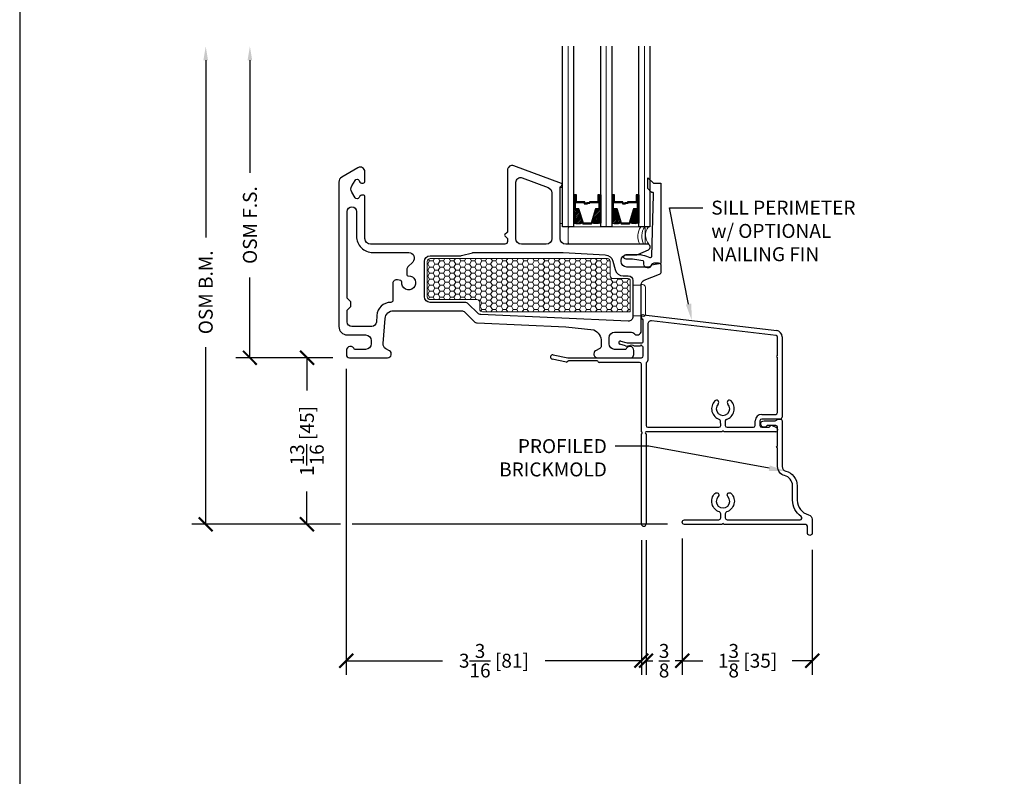
# Model space of a CAD drawing. Units: inches. Extents: x -498 to 909, y 157 to 829.
# Drawn here: x 490 to 501, y 279 to 287 of the extents above; entities that cross this region are included whole.
import ezdxf
from ezdxf import colors
from ezdxf.entities.mleader import LeaderData, LeaderLine
from ezdxf.math import Vec2, Vec3

# ---------------------------------------------------------------- set-up
doc = ezdxf.new("R2010")
doc.units = ezdxf.units.IN
doc.header["$MEASUREMENT"] = 0
doc.layers.get('Defpoints').update_dxf_attribs({"true_color": 0x737373})
for name, color, linetype, lineweight in [('1', 2, 'Continuous', 9), ('2', 1, 'Continuous', 15), ('3', 3, 'Continuous', 18), ('4', 4, 'Continuous', 25), ('5', 5, 'Continuous', 30)]:
    doc.layers.add(name, color=color, linetype=linetype, lineweight=lineweight)
doc.layers.add('BrickMold', color=1, linetype='Continuous')
doc.layers.add('Dimensions', color=7, linetype='Continuous')
doc.styles.add('ROMANS', font='romans.shx')
doc.styles.get("Standard").update_dxf_attribs({"font": 'arial.ttf'})
doc.dimstyles.new('SMALL + METRIC', dxfattribs={"dimtxt": 0.15, "dimasz": 0.15, "dimexe": 0.15, "dimexo": 0.175, "dimgap": 0.07, "dimtad": 0, "dimdec": 4, "dimzin": 0, "dimdsep": 46, "dimlunit": 5, "dimtxsty": 'ROMANS', "dimblk": 'ARCHTICK', "dimcen": 0.07, "dimclrd": 256, "dimclre": 256, "dimclrt": 256, "dimadec": 0, "dimazin": 0, "dimtfac": 1, "dimtdec": 4, "dimtofl": 0, "dimtmove": 0, "dimatfit": 3, "dimldrblk": 'CLOSEDBLANK', "dimfxl": 1, "dimtfillclr": 3, "dimtolj": 1, "dimtzin": 0, "dimarcsym": 0})

# ---------------------------------------------------------------- blocks, each defined once
blk = doc.blocks.new('_ArchTick')
at = {"color": 0, "linetype": 'ByBlock', "const_width": 0.15}
blk.add_lwpolyline([(-0.5, -0.5), (0.5, 0.5)], dxfattribs=at)
blk = doc.blocks.new('*D84')
at = {"layer": 'Defpoints', "color": 0, "transparency": 16777216}
for p in [(497.444, 281.406), (498.841, 281.283), (497.444, 279.918)]:
    blk.add_point(p, dxfattribs=at)
at = {"layer": 'Dimensions', "lineweight": -2, "transparency": 16777216}
for p, q in [((497.444, 281.231), (497.444, 279.768)), ((498.841, 281.108), (498.841, 279.768)), ((497.444, 279.918), (497.666, 279.918)), ((498.841, 279.918), (498.628, 279.918))]:
    blk.add_line(p, q, dxfattribs=at)
at = {"layer": 'Dimensions', "lineweight": -2, "transparency": 16777216, "xscale": 0.15, "yscale": 0.15, "zscale": 0.15, "rotation": 180}
blk.add_blockref('_ArchTick', (497.444, 279.918), dxfattribs=at)
at = {"layer": 'Dimensions', "lineweight": -2, "transparency": 16777216, "xscale": 0.15, "yscale": 0.15, "zscale": 0.15}
blk.add_blockref('_ArchTick', (498.841, 279.918), dxfattribs=at)
at = {"layer": 'Dimensions', "transparency": 16777216, "insert": (498.147, 279.918), "char_height": 0.15, "attachment_point": 5, "style": 'ROMANS'}
blk.add_mtext('\\A1;1{\\H1x;\\S3/8;} [35]', dxfattribs=at)
blk = doc.blocks.new('_ClosedBlank')
at = {"color": 0, "linetype": 'ByBlock', "lineweight": -2}
for p, q in [((-1, 0.167), (0, 0)), ((-1, 0.167), (-1, -0.167)), ((0, 0), (-1, -0.167))]:
    blk.add_line(p, q, dxfattribs=at)
blk = doc.blocks.new('*D121')
at = {"layer": 'Defpoints', "color": 0, "transparency": 16777216}
for p in [(497.056, 281.388), (497.444, 281.406), (497.056, 279.918)]:
    blk.add_point(p, dxfattribs=at)
at = {"layer": 'Dimensions', "lineweight": -2, "transparency": 16777216}
for p, q in [((497.056, 281.213), (497.056, 279.768)), ((497.444, 281.231), (497.444, 279.768)), ((497.056, 279.918), (497.13, 279.918)), ((497.444, 279.918), (497.37, 279.918))]:
    blk.add_line(p, q, dxfattribs=at)
at = {"layer": 'Dimensions', "lineweight": -2, "transparency": 16777216, "xscale": 0.15, "yscale": 0.15, "zscale": 0.15, "rotation": 180}
blk.add_blockref('_ArchTick', (497.056, 279.918), dxfattribs=at)
at = {"layer": 'Dimensions', "lineweight": -2, "transparency": 16777216, "xscale": 0.15, "yscale": 0.15, "zscale": 0.15}
blk.add_blockref('_ArchTick', (497.444, 279.918), dxfattribs=at)
at = {"layer": 'Dimensions', "transparency": 16777216, "insert": (497.25, 279.918), "char_height": 0.15, "attachment_point": 5, "style": 'ROMANS'}
blk.add_mtext('\\A1;{\\H1x;\\S3/8;}', dxfattribs=at)
blk = doc.blocks.new('*D122')
at = {"layer": 'Defpoints', "color": 0, "transparency": 16777216}
for p in [(493.835, 283.228), (497.006, 281.388), (493.835, 279.918)]:
    blk.add_point(p, dxfattribs=at)
at = {"layer": 'Dimensions', "lineweight": -2, "transparency": 16777216}
for p, q in [((493.835, 283.053), (493.835, 279.768)), ((497.006, 281.213), (497.006, 279.768)), ((493.835, 279.918), (494.868, 279.918)), ((497.006, 279.918), (495.973, 279.918))]:
    blk.add_line(p, q, dxfattribs=at)
at = {"layer": 'Dimensions', "lineweight": -2, "transparency": 16777216, "xscale": 0.15, "yscale": 0.15, "zscale": 0.15, "rotation": 180}
blk.add_blockref('_ArchTick', (493.835, 279.918), dxfattribs=at)
at = {"layer": 'Dimensions', "lineweight": -2, "transparency": 16777216, "xscale": 0.15, "yscale": 0.15, "zscale": 0.15}
blk.add_blockref('_ArchTick', (497.006, 279.918), dxfattribs=at)
at = {"layer": 'Dimensions', "transparency": 16777216, "insert": (495.421, 279.918), "char_height": 0.15, "attachment_point": 5, "style": 'ROMANS'}
blk.add_mtext('\\A1;3{\\H1x;\\S3/16;} [81]', dxfattribs=at)
blk = doc.blocks.new('*D123')
at = {"layer": 'Defpoints', "color": 0, "transparency": 16777216}
for p in [(493.866, 283.172), (493.412, 281.383), (497.461, 281.383)]:
    blk.add_point(p, dxfattribs=at)
at = {"layer": 'Dimensions', "lineweight": -2, "transparency": 16777216}
for p, q in [((493.691, 283.172), (493.262, 283.172)), ((493.412, 283.172), (493.412, 282.819)), ((493.412, 281.383), (493.412, 281.736)), ((493.773, 281.383), (493.262, 281.383)), ((497.286, 281.383), (493.898, 281.383))]:
    blk.add_line(p, q, dxfattribs=at)
at = {"layer": 'Dimensions', "lineweight": -2, "transparency": 16777216, "xscale": 0.15, "yscale": 0.15, "zscale": 0.15}
for p, rotation in [((493.412, 283.172), 90), ((493.412, 281.383), 270)]:
    blk.add_blockref('_ArchTick', p, dxfattribs=dict(at, rotation=rotation))
at = {"layer": 'Dimensions', "transparency": 16777216, "insert": (493.412, 282.278), "char_height": 0.15, "attachment_point": 5, "rotation": 90, "style": 'ROMANS'}
blk.add_mtext('\\A1;1{\\H1x;\\S13/16;} [45]', dxfattribs=at)
blk = doc.blocks.new('*D474')
at = {"layer": 'Defpoints', "color": 0, "transparency": 16777216}
for p in [(492.799, 286.517), (496.155, 286.517), (493.866, 283.172)]:
    blk.add_point(p, dxfattribs=at)
at = {"layer": 'Dimensions', "lineweight": -2, "transparency": 16777216}
for p, q in [((492.799, 286.367), (492.799, 285.16)), ((492.799, 283.172), (492.799, 284.035)), ((493.691, 283.172), (492.649, 283.172))]:
    blk.add_line(p, q, dxfattribs=at)
at = {"layer": 'Dimensions', "transparency": 16777216}
blk.add_solid([(492.774, 286.367), (492.824, 286.367), (492.799, 286.517)], dxfattribs=at)
at = {"layer": 'Dimensions', "lineweight": -2, "transparency": 16777216, "xscale": 0.15, "yscale": 0.15, "zscale": 0.15, "rotation": 270}
blk.add_blockref('_ArchTick', (492.799, 283.172), dxfattribs=at)
at = {"layer": 'Dimensions', "transparency": 16777216, "insert": (492.799, 284.597), "char_height": 0.15, "attachment_point": 5, "rotation": 90, "style": 'ROMANS'}
blk.add_mtext('\\A1;OSM F.S.', dxfattribs=at)
blk = doc.blocks.new('*D475')
at = {"layer": 'Defpoints', "color": 0, "transparency": 16777216}
for p in [(492.324, 286.517), (496.155, 286.517), (493.626, 281.383)]:
    blk.add_point(p, dxfattribs=at)
at = {"layer": 'Dimensions', "lineweight": -2, "transparency": 16777216}
for p, q in [((492.324, 286.367), (492.324, 284.463)), ((492.324, 281.383), (492.324, 283.287)), ((493.451, 281.383), (492.174, 281.383))]:
    blk.add_line(p, q, dxfattribs=at)
at = {"layer": 'Dimensions', "transparency": 16777216}
blk.add_solid([(492.299, 286.367), (492.349, 286.367), (492.324, 286.517)], dxfattribs=at)
at = {"layer": 'Dimensions', "lineweight": -2, "transparency": 16777216, "xscale": 0.15, "yscale": 0.15, "zscale": 0.15, "rotation": 270}
blk.add_blockref('_ArchTick', (492.324, 281.383), dxfattribs=at)
at = {"layer": 'Dimensions', "transparency": 16777216, "insert": (492.324, 283.875), "char_height": 0.15, "attachment_point": 5, "rotation": 90, "style": 'ROMANS'}
blk.add_mtext('\\A1;OSM B.M.', dxfattribs=at)

msp = doc.modelspace()

# ---------------------------------------------------------------- hatches: boundary and pattern name
at = {"layer": '1'}
h = msp.add_hatch(dxfattribs=at)
h.set_pattern_fill('ANSI31', color=2, scale=0.1, style=0)
h.set_pattern_definition([(45, (471.868704, 763.283742), (-0.00883883476, 0.00883883476), [])])
h.paths.add_polyline_path([(496.27771, 284.76408), (496.29097, 284.76408), (496.3299, 284.76408), (496.37459, 284.62186, -0.14969978), (496.27771, 284.61747)])
h = msp.add_hatch(dxfattribs=at)
h.set_pattern_fill('ANSI31', color=2, scale=0.1, style=0)
h.set_pattern_definition([(45, (472.136994, 763.283742), (-0.00883883476, 0.00883883476), [])])
h.paths.add_polyline_path([(496.51727, 284.76408), (496.5562, 284.76408), (496.56946, 284.76408), (496.56946, 284.61747, -0.14969978), (496.47259, 284.62186)])
h = msp.add_hatch(dxfattribs=at)
h.set_pattern_fill('ANSI31', color=2, scale=0.1, style=0)
h.set_pattern_definition([(45, (471.458954, 763.283742), (-0.00883883476, 0.00883883476), [])])
h.paths.add_polyline_path([(496.68746, 284.76408), (496.70072, 284.76408), (496.73965, 284.76408), (496.78434, 284.62186, -0.14969978), (496.68746, 284.61747)])
h = msp.add_hatch(dxfattribs=at)
h.set_pattern_fill('ANSI31', color=2, scale=0.1, style=0)
h.set_pattern_definition([(45, (471.727244, 763.283742), (-0.00883883476, 0.00883883476), [])])
h.paths.add_polyline_path([(496.92702, 284.76408), (496.96595, 284.76408), (496.97921, 284.76408), (496.97921, 284.61747, -0.14969978), (496.88234, 284.62186)])
h = msp.add_hatch(dxfattribs=at)
h.set_pattern_fill('HONEY', color=2, scale=0.3, angle=180, style=0)
h.set_pattern_definition([(7e-15, (-11673.664484, -18303.8221), (0.05625, -0.0324759525), [0.0375, -0.075]), (240, (-11673.664484, -18303.8221), (-0.056249999877, -0.032475952713), [0.0375, -0.075]), (300, (-11673.664484, -18303.8221), (1.23e-10, -0.064951905213), [-0.075, 0.0375])])
h.paths.add_polyline_path([(494.70522, 284.20716, -0.41421356), (494.73522, 284.23716), (496.64077, 284.23716, -0.41421356), (496.67077, 284.20716), (496.67077, 284.05216, 0.41421356), (496.70077, 284.02216), (496.86522, 284.02216, -0.41421356), (496.88522, 284.00216), (496.88522, 283.66488), (495.2991, 283.66488, -0.41421356), (495.2691, 283.69488), (495.2691, 283.76716, 0.41421356), (495.2391, 283.79716), (494.73522, 283.79716, -0.41421356), (494.70522, 283.82716)])

# ---------------------------------------------------------------- linework, layer by layer
at = {"layer": '1', "color": 2}
for p, q in [((496.21871, 284.57966), (496.21871, 286.51716)), ((496.62846, 284.57966), (496.62846, 286.51716)), ((497.03821, 284.57966), (497.03821, 286.51716))]:
    msp.add_line(p, q, dxfattribs=at)
at = {"layer": '1'}
msp.add_lwpolyline([(496.88522, 283.66488), (495.2991, 283.66488, -0.41421356), (495.2691, 283.69488), (495.2691, 283.76716, 0.41421356), (495.2391, 283.79716), (494.73522, 283.79716, -0.41421356), (494.70522, 283.82716), (494.70522, 284.20716, -0.41421356), (494.73522, 284.23716), (496.64077, 284.23716, -0.41421356), (496.67077, 284.20716), (496.67077, 284.05216, 0.41421356), (496.70077, 284.02216), (496.86522, 284.02216, -0.41421356), (496.88522, 284.00216)], format="xyb", close=True, dxfattribs=at)
at = {"layer": '2'}
for centre, radius, start, end in [((497.14896, 284.47677), 0.18158, 145.48326, 207.77134), ((497.19082, 284.47677), 0.18158, 145.48326, 207.77134), ((497.19214, 284.48858), 0.14287, 140.393515, 222.444798)]:
    msp.add_arc(centre, radius, start, end, dxfattribs=at)
at = {"layer": '3'}
for p, q in [((496.22065, 284.40716), (496.22065, 284.56466)), ((496.23565, 284.57966), (497.03317, 284.57966)), ((497.04817, 284.56466), (497.04817, 284.40716)), ((497.03317, 284.39216), (496.23565, 284.39216)), ((496.91522, 283.95084), (496.92522, 283.95084)), ((496.91522, 283.62169), (496.91522, 283.95084)), ((496.92522, 283.95084), (497.00522, 283.95084)), ((497.00522, 283.95084), (497.00522, 283.95862)), ((497.00522, 283.95862), (497.01944, 283.95862)), ((497.04944, 283.92862), (497.04944, 283.64134)), ((496.92522, 283.62169), (496.91522, 283.62169)), ((497.00522, 283.62169), (496.92522, 283.62169)), ((497.00522, 283.61134), (497.00522, 283.62169)), ((497.01944, 283.61134), (497.00522, 283.61134))]:
    msp.add_line(p, q, dxfattribs=at)
msp.add_lwpolyline([(496.13323, 285.00171), (496.15971, 285.00171), (496.15971, 284.61402), (496.13323, 284.61402)], close=True, dxfattribs=at)
for centre, radius, start, end in [((496.23565, 284.56466), 0.015, 90, 180), ((497.03317, 284.56466), 0.015, 0, 90), ((496.23565, 284.40716), 0.015, 180, 270), ((497.03317, 284.40716), 0.015, 270, 0), ((497.01944, 283.92862), 0.03, 0, 90), ((497.01944, 283.64134), 0.03, 270, 360)]:
    msp.add_arc(centre, radius, start, end, dxfattribs=at)
at = {"layer": '4', "color": 5}
for p, q in [((497.00522, 283.60376), (497.00522, 283.61454)), ((497.02567, 283.34245), (497.02567, 283.57471)), ((497.02815, 283.63395), (498.46082, 283.46522)), ((497.07567, 283.54063), (497.07567, 283.14212)), ((498.45293, 283.41158), (497.11582, 283.5686)), ((498.46891, 283.1967), (498.46936, 283.39217)), ((498.51898, 283.39651), (498.51898, 282.53384)), ((496.8351, 283.30086), (496.77486, 283.317)), ((496.78392, 283.35081), (496.8397, 283.33586)), ((496.87007, 283.29745), (496.86098, 283.29745)), ((496.86559, 283.33245), (497.01567, 283.33245)), ((496.99801, 283.29745), (496.93037, 283.29745)), ((497.00522, 283.30995), (496.99801, 283.29745)), ((497.01244, 283.29745), (497.00522, 283.30995)), ((497.01567, 283.29745), (497.01244, 283.29745)), ((497.02567, 283.19213), (497.02567, 283.28745)), ((496.2, 283.12442), (496.04836, 283.15538)), ((496.05838, 283.20446), (496.21521, 283.17245)), ((496.21521, 283.17245), (497.00599, 283.17245)), ((498.46891, 282.58383), (498.46891, 283.17702)), ((496.21634, 283.13452), (496.20893, 283.12711)), ((496.53186, 283.1374), (496.2233, 283.1374)), ((496.98679, 283.12244), (496.55098, 283.1224)), ((497.00585, 282.37484), (497.00585, 283.10277)), ((497.05593, 283.10799), (497.05593, 282.4445)), ((498.29859, 282.56415), (498.44923, 282.56415)), ((498.4993, 282.51416), (498.29859, 282.51416)), ((497.0756, 282.42482), (497.15499, 282.42482)), ((497.15499, 282.42482), (497.8382, 282.42482)), ((497.85788, 282.4445), (497.85782, 282.49191)), ((497.90786, 282.49051), (497.90786, 282.4445)), ((497.92754, 282.42482), (498.20925, 282.42482)), ((498.22892, 282.4445), (498.22892, 282.49449)), ((498.27891, 282.49449), (498.27891, 282.4445)), ((498.29859, 282.42482), (498.37078, 282.42482)), ((498.41283, 282.44282), (498.45729, 282.42314)), ((497.00585, 281.38794), (497.00585, 282.35516)), ((497.15499, 282.37484), (497.05593, 282.37484)), ((497.05593, 282.35516), (497.05593, 281.38794)), ((497.15499, 282.37484), (497.05972, 282.37484)), ((497.87303, 282.37484), (497.15499, 282.37484)), ((498.44932, 282.37484), (497.89271, 282.37484)), ((498.469, 282.40552), (498.469, 282.39452))]:
    msp.add_line(p, q, dxfattribs=at)
at = {"layer": '4'}
msp.add_lwpolyline([(497.10868, 284.95553), (497.09533, 284.96888, -0.0373581), (497.07586, 284.9915), (497.07586, 285.10601), (497.13561, 285.04626), (497.21561, 285.04626), (497.21561, 284.18385), (497.11561, 284.16622, -0.82201732), (497.03161, 284.17584), (497.03161, 284.20268, 0.3503742), (497.02382, 284.21243, 0.06032145), (496.84073, 284.23122, -1), (496.84073, 284.28122), (496.97028, 284.28122, -0.06407054), (497.02091, 284.27471, -0.02770521), (497.09807, 284.24988, 0.51818179), (497.11845, 284.2635), (497.13501, 284.92126), (497.13512, 284.9438, 0.43550601), (497.13191, 284.94681, -0.21647758)], format="xyb", close=True, dxfattribs=at)
at = {"layer": '4', "color": 5}
for centre, radius, start, end in [((497.0249, 283.61454), 0.01968, 80.499367, 180), ((497.0239, 283.60341), 0.01868, 178.922896, 248.496779), ((497.01409, 283.57485), 0.01158, 359.339158, 75.20462), ((497.11023, 283.53382), 0.03523, 80.863244, 168.852575), ((498.44932, 283.39651), 0.06966, 0, 80.499367), ((498.44968, 283.39217), 0.01968, 360, 80.499367), ((496.77918, 283.33396), 0.0175, 74.29934, 255.70066), ((496.86098, 283.39745), 0.1, 255, 270), ((496.86559, 283.43245), 0.1, 255, 270), ((496.90022, 283.25145), 0.055, 56.758097, 123.241903), ((497.01567, 283.34245), 0.01, 270, 0), ((497.01567, 283.28745), 0.01, 0, 90), ((496.05337, 283.17992), 0.02505, 78.462997, 258.462997), ((497.00599, 283.19213), 0.01968, 270, 0), ((498.46891, 283.18686), 0.00984, 90, 180), ((498.46891, 283.18686), 0.00984, 180, 270), ((496.20197, 283.13407), 0.00984, 258.462997, 315), ((496.2233, 283.12756), 0.00984, 90, 135), ((496.53186, 283.12756), 0.00984, 13.768529, 90), ((496.55098, 283.13225), 0.00984, 193.768529, 270), ((496.98618, 283.10277), 0.01968, 360, 88.19653), ((497.0756, 283.10799), 0.01968, 119.890012, 180), ((497.05599, 283.14212), 0.01968, 299.890012, 0), ((497.88287, 282.62476), 0.12181, 136.519596, 251.59594), ((497.81262, 282.69138), 0.02499, 316.519596, 136.519596), ((497.88287, 282.62476), 0.07183, 136.519596, 43.480404), ((497.88287, 282.62476), 0.12181, 288.40406, 43.480404), ((497.95312, 282.69138), 0.02499, 43.480404, 223.480404), ((498.29859, 282.49449), 0.06966, 90, 180), ((498.29859, 282.49449), 0.01968, 90, 180), ((498.44923, 282.58383), 0.01968, 270, 0), ((498.4993, 282.53384), 0.01968, 270, 0), ((497.0756, 282.4445), 0.01968, 180, 270), ((497.8382, 282.4445), 0.01968, 270, 0), ((497.83998, 282.49189), 0.01784, 0.060806, 75.633187), ((497.92578, 282.49177), 0.01797, 104.366813, 184.037247), ((497.92754, 282.4445), 0.01968, 180, 270), ((498.20925, 282.4445), 0.01968, 270, 0), ((498.29859, 282.4445), 0.01968, 180, 270), ((498.37078, 282.4445), 0.01968, 270, 330), ((498.40486, 282.42482), 0.01968, 66.124843, 150), ((498.44989, 282.40552), 0.01911, 360, 67.239119), ((497.00585, 282.365), 0.00984, 360, 90), ((497.00585, 282.365), 0.00984, 270, 0), ((497.05593, 282.365), 0.00984, 90, 270), ((497.88287, 282.37484), 0.00984, 90, 180), ((497.88287, 282.37484), 0.00984, 360, 90), ((498.44932, 282.39452), 0.01968, 270, 0), ((497.03089, 281.38794), 0.02504, 180, 0)]:
    msp.add_arc(centre, radius, start, end, dxfattribs=at)
at = {"layer": '5', "color": 2}
for points in [[(496.27771, 286.51716), (496.27771, 284.57966), (496.15971, 284.57966), (496.15971, 286.51716)], [(496.68746, 286.51716), (496.68746, 284.57966), (496.56946, 284.57966), (496.56946, 286.51716)], [(497.09721, 286.51716), (497.09721, 284.57966), (496.97921, 284.57966), (496.97921, 286.51716)]]:
    msp.add_lwpolyline(points, dxfattribs=at)
at = {"layer": '5'}
for points in [[(497.08211, 284.33302, 0.82730547), (497.07024, 284.39216), (496.19323, 284.39216, -0.41421356), (496.13323, 284.45216), (496.13323, 285.00258, -0.19891237), (496.13616, 285.00965), (496.15031, 285.02379, 0.19891237), (496.15323, 285.03086), (496.15323, 285.03375, 0.31303469), (496.14673, 285.04312), (495.63472, 285.23427, 0.52318901), (495.56723, 285.18743), (495.56723, 284.5263, -0.19891237), (495.56431, 284.51923), (495.53931, 284.49423, 0.41421356), (495.53931, 284.48009), (495.56431, 284.45509, -0.19891237), (495.56723, 284.44802), (495.56723, 284.42216, -0.41421356), (495.53723, 284.39216), (494.09523, 284.39216, -0.41421356), (494.03523, 284.45216), (494.03523, 284.89916, 0.41422321), (494.01523, 284.91916), (493.99931, 284.91916, 0.26794888), (493.98199, 284.90916), (493.97189, 284.89166, -0.57559911), (493.92865, 284.89155), (493.89403, 284.95079, -0.30373697), (493.89403, 285.01753), (493.92865, 285.07677, -0.57559957), (493.97189, 285.07666), (493.98199, 285.05916, 0.26794919), (493.99931, 285.04916), (494.01523, 285.04916, 0.41421356), (494.03523, 285.06916), (494.03522, 285.16917, 0.57730673), (493.96022, 285.21246), (493.78522, 285.11143, 0.26794919), (493.75522, 285.05947), (493.75522, 283.50716, 0.41421356), (493.84522, 283.41716), (494.04222, 283.41716, -0.41421356), (494.10222, 283.35716), (494.10222, 283.32216, -0.41421356), (494.04222, 283.26216), (493.92331, 283.26216, 0.86324911), (493.83522, 283.24916), (493.83522, 283.20716, 0.41421356), (493.87022, 283.17216), (493.87049, 283.17216), (494.27859, 283.17216, 0.76732699), (494.29859, 283.2468), (494.26005, 283.26905, -0.28944775), (494.23025, 283.32579), (494.25172, 283.59433, -0.39103086), (494.34143, 283.67716), (495.07223, 283.67716, -0.19891237), (495.10759, 283.66252), (495.20896, 283.56114, 0.18737619), (495.24209, 283.54655), (496.19313, 283.50421), (496.49336, 283.47266, -0.30479668), (496.57395, 283.34415), (496.57395, 283.29876, -0.26794919), (496.55895, 283.27278), (496.51395, 283.2468, 0.77112034), (496.53395, 283.17245), (496.89473, 283.17245, 0.37687045), (496.92522, 283.20716), (496.92522, 283.24916, 0.86324197), (496.83714, 283.26216), (496.71822, 283.26216, -0.41421356), (496.65822, 283.32216), (496.65822, 283.3865, -0.41421356), (496.71822, 283.4465), (496.90072, 283.4465, -0.23316045), (496.92452, 283.43476, 0.71658004), (497.00522, 283.46216), (497.00522, 283.95784, -0.30757137), (497.03681, 284.00432), (497.20129, 284.06949, 0.30757137), (497.22023, 284.09738), (497.22023, 284.15716, 0.41421356), (497.19023, 284.18716), (497.14039, 284.18716, 0.32135807), (497.11198, 284.1668, -0.32135807), (497.08357, 284.14644), (496.84916, 284.14644, -0.41421356), (496.78916, 284.20644), (496.78916, 284.21716, -0.41421356), (496.84916, 284.27716), (496.94535, 284.27716, 0.09851799), (496.96832, 284.28173)], [(495.98323, 284.39216), (495.71723, 284.39216, -0.41421356), (495.65723, 284.45216), (495.65723, 285.05776, -0.52318901), (495.72472, 285.1046), (496.00422, 285.00026, -0.31303469), (496.04323, 284.94405), (496.04323, 284.45216, -0.41421356)], [(494.43056, 283.98423, 0.36597738), (494.41951, 284.00013), (494.38558, 284.00922, 0.49314543), (494.33522, 283.97058), (494.33522, 283.79016, -0.41364196), (494.31227, 283.76716, 0.39497762), (494.16287, 283.62678), (494.15814, 283.55317, -0.39103086), (494.1083, 283.50716), (493.89522, 283.50716, -0.41421356), (493.84522, 283.55716), (493.84522, 283.68325), (493.88522, 283.72325), (493.88522, 283.7714), (493.84522, 283.8114), (493.84522, 284.74316, -0.9999442), (493.94523, 284.74316), (493.94522, 284.47717, 0.41422254), (494.12022, 284.30216), (494.50567, 284.30216, -0.66817864), (494.5481, 284.19973), (494.49694, 284.14857, 0.19891237), (494.48522, 284.12029), (494.48522, 284.06702, 0.4305891), (494.50106, 284.05204, -2.69578156)], [(496.72434, 284.11887, 0.33945426), (496.81127, 284.05216), (496.86522, 284.05216, -0.41421356), (496.91522, 284.00216), (496.91522, 283.61444, -0.4273037), (496.863, 283.56449), (495.28102, 283.63491, -0.18737619), (495.24788, 283.6495), (495.14487, 283.75252, 0.19891237), (495.10951, 283.76716), (494.73522, 283.76716, -0.41421356), (494.67522, 283.82716), (494.67522, 284.20716, -0.41421356), (494.73522, 284.26716), (495.0588, 284.26716, 0.06554346), (495.07174, 284.26886), (495.18965, 284.30046, -0.06554346), (495.20259, 284.30216), (496.16469, 284.30216), (496.61776, 284.27722, -0.32419462), (496.69974, 284.21065)]]:
    msp.add_lwpolyline(points, format="xyb", close=True, dxfattribs=at)
at = {"layer": '5', "color": 2}
for points in [[(496.29097, 284.92119), (496.27771, 284.92119), (496.27771, 284.76408), (496.29097, 284.76408)], [(496.30177, 284.84029), (496.39206, 284.84029), (496.39206, 284.82496), (496.42535, 284.82496), (496.42535, 284.83113), (496.39823, 284.83113), (496.39823, 284.84646), (496.30794, 284.84646), (496.30794, 284.92119), (496.29097, 284.92119), (496.29097, 284.76408), (496.3299, 284.76408), (496.37809, 284.61073), (496.46909, 284.61073), (496.46909, 284.61073), (496.46909, 284.61073), (496.46909, 284.61073), (496.46909, 284.61073), (496.46909, 284.61073), (496.51727, 284.76408), (496.5562, 284.76408), (496.5562, 284.92119), (496.53923, 284.92119), (496.53923, 284.84646), (496.44721, 284.84646), (496.44721, 284.83731), (496.42009, 284.83731), (496.42009, 284.83113), (496.45338, 284.83113), (496.45338, 284.84029), (496.54541, 284.84029), (496.54541, 284.91501), (496.55003, 284.91501), (496.55003, 284.77026), (496.51274, 284.77026), (496.46456, 284.61691), (496.46456, 284.61691), (496.38262, 284.61691), (496.33443, 284.77026), (496.29714, 284.77026), (496.29714, 284.91501), (496.30177, 284.91501)], [(496.5562, 284.92119), (496.56946, 284.92119), (496.56946, 284.76408), (496.5562, 284.76408)], [(496.70072, 284.92119), (496.68746, 284.92119), (496.68746, 284.76408), (496.70072, 284.76408)], [(496.71152, 284.84029), (496.80181, 284.84029), (496.80181, 284.82496), (496.8351, 284.82496), (496.8351, 284.83113), (496.80798, 284.83113), (496.80798, 284.84646), (496.71769, 284.84646), (496.71769, 284.92119), (496.70072, 284.92119), (496.70072, 284.76408), (496.73965, 284.76408), (496.78784, 284.61073), (496.87431, 284.61073), (496.87431, 284.61073), (496.87431, 284.61073), (496.87431, 284.61073), (496.87431, 284.61073), (496.87884, 284.61073), (496.92702, 284.76408), (496.96595, 284.76408), (496.96595, 284.92119), (496.94898, 284.92119), (496.94898, 284.84646), (496.85696, 284.84646), (496.85696, 284.83731), (496.82984, 284.83731), (496.82984, 284.83113), (496.86313, 284.83113), (496.86313, 284.84029), (496.95516, 284.84029), (496.95516, 284.91501), (496.95978, 284.91501), (496.95978, 284.77026), (496.92249, 284.77026), (496.87431, 284.61691), (496.87431, 284.61691), (496.79237, 284.61691), (496.74418, 284.77026), (496.70689, 284.77026), (496.70689, 284.91501), (496.71152, 284.91501)], [(496.96595, 284.92119), (496.97921, 284.92119), (496.97921, 284.76408), (496.96595, 284.76408)]]:
    msp.add_lwpolyline(points, close=True, dxfattribs=at)
for points in [[(496.27771, 284.76408), (496.27771, 284.61747, 0.14969978), (496.37459, 284.62186)], [(496.56946, 284.76408), (496.56946, 284.61747, -0.14969978), (496.47259, 284.62186)], [(496.68746, 284.76408), (496.68746, 284.61747, 0.14969978), (496.78434, 284.62186)], [(496.97921, 284.76408), (496.97921, 284.61747, -0.14969978), (496.88234, 284.62186)]]:
    msp.add_lwpolyline(points, format="xyb", dxfattribs=at)
at = {"layer": 'BrickMold'}
msp.add_lwpolyline([(497.87313, 281.38128), (497.46941, 281.38128, -1), (497.46941, 281.43125), (497.83831, 281.43125, 0.41421356), (497.85798, 281.45093), (497.85798, 281.49692, 0.32297164), (497.84452, 281.51559, -0.54905224), (497.7946, 281.71495, -1), (497.83086, 281.68057, 2.33836557), (497.93508, 281.68057, -1), (497.97134, 281.71495, -0.54905224), (497.92142, 281.51559, 0.32297164), (497.90796, 281.49692), (497.90796, 281.45093, 0.41421356), (497.92763, 281.43125), (498.71229, 281.43125, 0.74025922), (498.72328, 281.46725, -0.24953262), (498.6301, 281.64233), (498.6301, 281.79811, 0.34581405), (498.54529, 281.90608, -0.34581405), (498.46901, 282.00319), (498.46901, 282.20418, -0.41421356), (498.45917, 282.21401, -0.41421356), (498.46901, 282.22385), (498.46901, 282.42484, 0.41421356), (498.44933, 282.44451), (498.36553, 282.44451, 0.22299288), (498.35039, 282.43741, -1.573979), (498.32361, 282.49449), (498.44012, 282.49449, 0.1316525), (498.44996, 282.49713), (498.47491, 282.51153, -0.10924936), (498.4993, 282.51416, -0.38452962), (498.51898, 282.49449), (498.51898, 282.00319, 0.34581405), (498.55712, 281.95463, -0.34581405), (498.68008, 281.79811), (498.68008, 281.64233, 0.34581405), (498.80304, 281.48581, -0.34581405), (498.84118, 281.43725), (498.84118, 281.28318, -0.78740157), (498.7912, 281.28318), (498.7912, 281.3616, 0.41421356), (498.77153, 281.38128), (497.89281, 281.38128, 0.41421356), (497.88297, 281.39112, 0.41421356), (497.87313, 281.38128, 0.11805693)], format="xyb", dxfattribs=at)
at = {"layer": 'Defpoints', "elevation": -0.36933}
msp.add_lwpolyline([(490.32499, 299.12354), (490.32499, 270.54962), (511.4869, 270.54962), (511.4869, 299.12354)], close=True, dxfattribs=at)

# ---------------------------------------------------------------- dimensions: what is measured, and where the dimension line sits
at = {"layer": 'Dimensions', "transparency": 33554687}
dim = msp.add_linear_dim(base=(492.32359, 286.51745), p1=(493.62626, 281.38287), p2=(496.15494, 286.51745), angle=270, text='OSM B.M.', dimstyle='SMALL + METRIC', override={"dimblk1": 'ArchTick', "dimsah": 1, "dimse2": 1}, dxfattribs=at)
dim.commit()
dim.dimension.update_dxf_attribs({"geometry": '*D475', "text_midpoint": (492.32359, 283.87516)})
dim = msp.add_linear_dim(base=(492.79913, 286.51745), p1=(493.86572, 283.17245), p2=(496.15494, 286.51745), angle=270, text='OSM F.S.', dimstyle='SMALL + METRIC', override={"dimblk1": 'ArchTick', "dimsah": 1, "dimse2": 1}, dxfattribs=at)
dim.commit()
dim.dimension.update_dxf_attribs({"geometry": '*D474', "text_midpoint": (492.79913, 284.59745), "dimtype": 160})
at = {"layer": 'Dimensions'}
dim = msp.add_linear_dim(base=(493.41209, 281.38287), p1=(493.86572, 283.17245), p2=(497.46063, 281.38287), angle=90, dimstyle='SMALL + METRIC', dxfattribs=at)
dim.commit()
dim.dimension.update_dxf_attribs({"geometry": '*D123', "text_midpoint": (493.41209, 282.27766), "dimtype": 160})
for base, p1, p2, picture, middle in [((493.83522, 279.91843), (497.00585, 281.38794), (493.83522, 283.22816), '*D122', (495.42054, 279.91843)), ((497.05593, 279.91843), (497.44442, 281.40626), (497.05593, 281.38794), '*D121', (497.25017, 279.91843))]:
    dim = msp.add_linear_dim(base=base, p1=p1, p2=p2, dimstyle='SMALL + METRIC', dxfattribs=at)
    dim.commit()
    dim.dimension.update_dxf_attribs({"geometry": picture, "text_midpoint": middle})
dim = msp.add_linear_dim(base=(497.44442, 279.91843), p1=(498.84118, 281.28318), p2=(497.44442, 281.40626), dimstyle='SMALL + METRIC', dxfattribs=at)
dim.commit()
dim.dimension.update_dxf_attribs({"geometry": '*D84', "text_midpoint": (498.14693, 279.91843), "dimtype": 160})

# ---------------------------------------------------------------- leaders
ml = msp.add_multileader_mtext('Standard', dxfattribs=at)
ml.set_content('SILL PERIMETER\\Pw/ OPTIONAL\\PNAILING FIN', color=256)
ml.set_leader_properties()
ml.build(insert=Vec2(0, 0))
ml.multileader.update_dxf_attribs({"dogleg_length": 0.36, "arrow_head_size": 0.18})
ctx = ml.context
ctx.base_point, ctx.char_height, ctx.arrow_head_size, ctx.landing_gap_size, ctx.plane_origin = Vec3(497.6668, 284.78306), 0.15, 0.18, 0.09, Vec3(497.54808, 283.57271)
notes = []
notes.append((ctx, [(0, (1, 1, 0), (497.3068, 284.78306), (1, 0), 0.36, [(0, [(497.54808, 283.57271)], 0, [])])]))
ctx.mtext.insert, ctx.mtext.flow_direction = Vec3(497.7568, 284.85934), 5
ml = msp.add_multileader_mtext('Standard', dxfattribs=at)
ml.set_content('PROFILED\\PBRICKMOLD', color=256)
ml.set_leader_properties()
ml.build(insert=Vec2(0, 0))
ml.multileader.update_dxf_attribs({"dogleg_length": 0.36, "arrow_head_size": 0.18})
ctx = ml.context
ctx.base_point, ctx.char_height, ctx.arrow_head_size, ctx.landing_gap_size, ctx.plane_origin = Vec3(495.32543, 282.2214), 0.15, 0.18, 0.09, Vec3(498.55712, 281.95463)
ctx.text_align_type = 2
notes.append((ctx, [(1, (1, 1, 0), (497.08477, 282.2214), (-1, 0), 0.36, [(0, [(498.55712, 281.95463)], 0, [])])]))
ctx.mtext.insert, ctx.mtext.alignment, ctx.mtext.flow_direction = Vec3(496.63477, 282.29768), 3, 5
for ctx, leaders in notes:
    for number, flags, end, landing, length, lines in leaders:
        leader = LeaderData()
        leader.index, (leader.has_last_leader_line, leader.has_dogleg_vector, leader.attachment_direction) = number, flags
        leader.last_leader_point, leader.dogleg_vector, leader.dogleg_length = Vec3(end), Vec3(landing), length
        for number, points, colour, breaks in lines:
            line = LeaderLine()
            line.index, line.vertices, line.color, line.breaks = number, Vec3.list(points), colors.encode_raw_color(colour), breaks
            leader.lines.append(line)
        ctx.leaders.append(leader)

doc.saveas('drawing.dxf')
